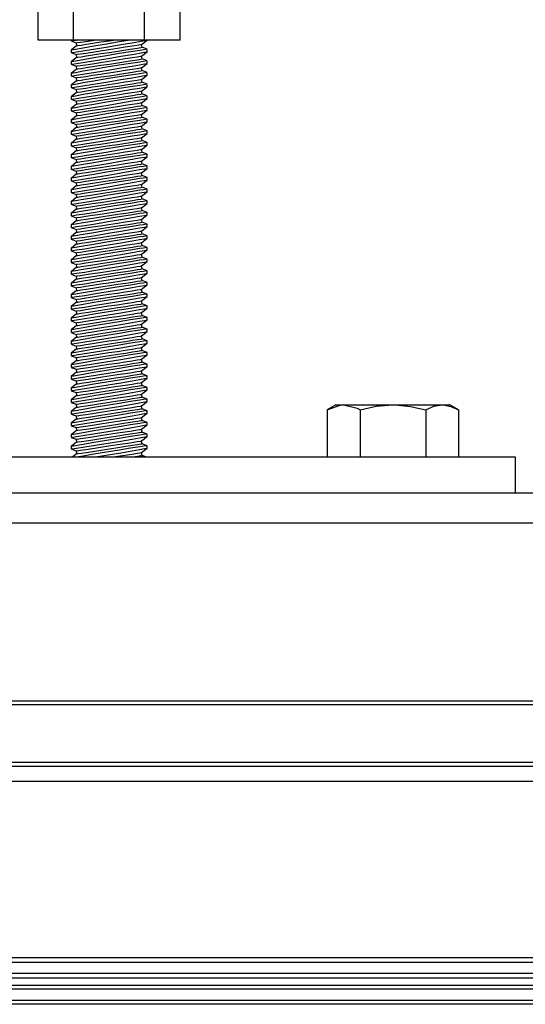
# Model space of a CAD drawing. Units: inches. Extents: x -621 to 1572, y -196 to 765.
# Drawn here: x 839 to 851, y -151 to -128 of the extents above; entities that cross this region are included whole.
import ezdxf

# ---------------------------------------------------------------- set-up
doc = ezdxf.new("R2010")
doc.units = ezdxf.units.IN
doc.header["$MEASUREMENT"] = 0
doc.layers.add('Layer 1', color=7, linetype='Continuous')

msp = doc.modelspace()

# ---------------------------------------------------------------- linework, layer by layer
at = {"layer": 'Layer 1', "color": 7, "lineweight": 25, "true_color": 0xffffff}
for points in [[(840.703, -128.201), (840.703, -126.956)], [(842.386, -128.201), (842.386, -126.956)], [(839.861, -128.201), (839.861, -126.976)], [(843.228, -128.201), (843.228, -126.976)], [(840.703, -128.201), (839.861, -128.201)], [(840.645, -128.201), (840.645, -128.218)], [(840.645, -128.22), (840.764, -128.267)], [(840.774, -128.335), (840.645, -128.439)], [(842.066, -128.201), (842.055, -128.202), (841.782, -128.245), (841.48, -128.294), (841.184, -128.344), (840.928, -128.389), (840.744, -128.421), (840.653, -128.438), (840.657, -128.437)], [(840.656, -128.218), (840.664, -128.217), (840.773, -128.201), (840.774, -128.201)], [(840.656, -128.495), (840.664, -128.494), (840.773, -128.478), (840.966, -128.448), (841.225, -128.407), (841.522, -128.36), (841.824, -128.309), (842.095, -128.263), (842.269, -128.232)], [(842.386, -128.201), (840.703, -128.201)], [(840.764, -128.267), (840.79, -128.262), (840.868, -128.251), (840.991, -128.232), (841.152, -128.207), (841.193, -128.201)], [(840.764, -128.267), (840.774, -128.335)], [(840.764, -128.543), (840.79, -128.539), (840.868, -128.527), (840.991, -128.508), (841.152, -128.484), (841.339, -128.455), (841.539, -128.424), (841.74, -128.393), (841.927, -128.364), (842.088, -128.34), (842.211, -128.321), (842.288, -128.309), (842.315, -128.305)], [(840.774, -128.335), (840.801, -128.331), (840.878, -128.319), (841.001, -128.3), (841.162, -128.275), (841.349, -128.246), (841.55, -128.216), (841.648, -128.201)], [(840.774, -128.612), (840.801, -128.608), (840.878, -128.596), (841.001, -128.577), (841.162, -128.552), (841.349, -128.523), (841.55, -128.493), (841.751, -128.462), (841.938, -128.433), (842.098, -128.408), (842.221, -128.389), (842.299, -128.377), (842.325, -128.373)], [(842.269, -128.232), (842.388, -128.211), (842.444, -128.201), (842.442, -128.201)], [(842.315, -128.305), (842.445, -128.201)], [(842.325, -128.373), (842.315, -128.305)], [(842.445, -128.42), (842.325, -128.373)], [(843.228, -128.201), (842.386, -128.201)], [(842.445, -128.201), (842.445, -128.201)], [(840.645, -128.437), (840.645, -128.495)], [(840.645, -128.497), (840.764, -128.543)], [(840.774, -128.612), (840.645, -128.716)], [(842.271, -128.446), (842.055, -128.479), (841.782, -128.522), (841.48, -128.571), (841.184, -128.621), (840.928, -128.666), (840.744, -128.698), (840.653, -128.714), (840.657, -128.714)], [(840.656, -128.772), (840.664, -128.771), (840.773, -128.755), (840.966, -128.725), (841.225, -128.684), (841.522, -128.636), (841.824, -128.586), (842.095, -128.54), (842.269, -128.509)], [(840.764, -128.543), (840.774, -128.612)], [(840.764, -128.82), (840.79, -128.816), (840.868, -128.804), (840.991, -128.785), (841.152, -128.761), (841.339, -128.732), (841.539, -128.701), (841.74, -128.67), (841.927, -128.641), (842.088, -128.617), (842.211, -128.598), (842.288, -128.586), (842.315, -128.582)], [(842.269, -128.509), (842.388, -128.488), (842.444, -128.478), (842.442, -128.478)], [(842.435, -128.421), (842.441, -128.42), (842.364, -128.432), (842.271, -128.446)], [(842.315, -128.582), (842.445, -128.478)], [(842.325, -128.65), (842.315, -128.582)], [(842.445, -128.478), (842.445, -128.421)], [(840.645, -128.714), (840.645, -128.772)], [(840.645, -128.774), (840.764, -128.82)], [(842.271, -128.723), (842.055, -128.756), (841.782, -128.799), (841.48, -128.848), (841.184, -128.898), (840.928, -128.942), (840.744, -128.975), (840.653, -128.991), (840.657, -128.991)], [(840.656, -129.049), (840.664, -129.048), (840.773, -129.032), (840.966, -129.002), (841.225, -128.961), (841.522, -128.913), (841.824, -128.863), (842.095, -128.817), (842.269, -128.786)], [(840.764, -128.82), (840.774, -128.889)], [(840.774, -128.889), (840.801, -128.885), (840.878, -128.873), (841.001, -128.854), (841.162, -128.829), (841.349, -128.8), (841.55, -128.77), (841.751, -128.739), (841.938, -128.71), (842.098, -128.685), (842.221, -128.666), (842.299, -128.654), (842.325, -128.65)], [(842.269, -128.786), (842.388, -128.765), (842.444, -128.755), (842.442, -128.755)], [(842.435, -128.698), (842.441, -128.697), (842.364, -128.709), (842.271, -128.723)], [(842.315, -128.859), (842.445, -128.755)], [(842.445, -128.697), (842.325, -128.65)], [(842.445, -128.755), (842.445, -128.698)], [(840.774, -128.889), (840.645, -128.993)], [(840.645, -128.991), (840.645, -129.049)], [(840.645, -129.051), (840.764, -129.097)], [(842.271, -129), (842.055, -129.033), (841.782, -129.076), (841.48, -129.125), (841.184, -129.175), (840.928, -129.219), (840.744, -129.252), (840.653, -129.268), (840.657, -129.268)], [(840.656, -129.326), (840.664, -129.325), (840.773, -129.309), (840.966, -129.279), (841.225, -129.238), (841.522, -129.19), (841.824, -129.14), (842.095, -129.094), (842.269, -129.063)], [(840.764, -129.097), (840.79, -129.093), (840.868, -129.081), (840.991, -129.062), (841.152, -129.038), (841.339, -129.009), (841.539, -128.978), (841.74, -128.947), (841.927, -128.918), (842.088, -128.894), (842.211, -128.875), (842.288, -128.863), (842.315, -128.859)], [(840.774, -129.166), (840.801, -129.162), (840.878, -129.15), (841.001, -129.131), (841.162, -129.106), (841.349, -129.077), (841.55, -129.046), (841.751, -129.016), (841.938, -128.987), (842.098, -128.962), (842.221, -128.943), (842.299, -128.931), (842.325, -128.927)], [(842.269, -129.063), (842.388, -129.042), (842.444, -129.032), (842.442, -129.032)], [(842.435, -128.975), (842.441, -128.974), (842.364, -128.986), (842.271, -129)], [(842.325, -128.927), (842.315, -128.859)], [(842.315, -129.136), (842.445, -129.031)], [(842.445, -128.973), (842.325, -128.927)], [(842.445, -129.032), (842.445, -128.975)], [(840.774, -129.166), (840.645, -129.27)], [(840.645, -129.268), (840.645, -129.326)], [(842.271, -129.277), (842.055, -129.31), (841.782, -129.353), (841.48, -129.402), (841.184, -129.452), (840.928, -129.496), (840.744, -129.529), (840.653, -129.545), (840.657, -129.545)], [(840.764, -129.097), (840.774, -129.166)], [(840.764, -129.374), (840.79, -129.37), (840.868, -129.358), (840.991, -129.339), (841.152, -129.315), (841.339, -129.286), (841.539, -129.255), (841.74, -129.224), (841.927, -129.195), (842.088, -129.171), (842.211, -129.152), (842.288, -129.14), (842.315, -129.136)], [(840.774, -129.443), (840.801, -129.439), (840.878, -129.427), (841.001, -129.408), (841.162, -129.383), (841.349, -129.354), (841.55, -129.323), (841.751, -129.292), (841.938, -129.264), (842.098, -129.239), (842.221, -129.22), (842.299, -129.208), (842.325, -129.204)], [(842.269, -129.34), (842.388, -129.319), (842.444, -129.308), (842.442, -129.309)], [(842.434, -129.252), (842.441, -129.251), (842.364, -129.263), (842.271, -129.277)], [(842.325, -129.204), (842.315, -129.136)], [(842.315, -129.412), (842.445, -129.308)], [(842.445, -129.25), (842.325, -129.204)], [(842.445, -129.309), (842.445, -129.252)], [(840.645, -129.328), (840.764, -129.374)], [(840.774, -129.443), (840.645, -129.547)], [(840.645, -129.545), (840.645, -129.603)], [(840.657, -129.603), (840.664, -129.602), (840.773, -129.585), (840.966, -129.556), (841.225, -129.515), (841.522, -129.467), (841.824, -129.417), (842.095, -129.37), (842.269, -129.34)], [(840.764, -129.374), (840.774, -129.443)], [(840.764, -129.651), (840.79, -129.647), (840.868, -129.635), (840.991, -129.616), (841.152, -129.591), (841.339, -129.563), (841.539, -129.532), (841.74, -129.501), (841.927, -129.472), (842.088, -129.447), (842.211, -129.429), (842.288, -129.417), (842.315, -129.412)], [(840.774, -129.72), (840.801, -129.715), (840.878, -129.704), (841.001, -129.685), (841.162, -129.66), (841.349, -129.631), (841.55, -129.6), (841.751, -129.569), (841.938, -129.541), (842.098, -129.516), (842.221, -129.497), (842.299, -129.485), (842.325, -129.481)], [(842.434, -129.529), (842.441, -129.528), (842.364, -129.539), (842.271, -129.554)], [(842.325, -129.481), (842.315, -129.412)], [(842.445, -129.527), (842.325, -129.481)], [(842.445, -129.586), (842.445, -129.529)], [(840.645, -129.605), (840.764, -129.651)], [(840.774, -129.72), (840.645, -129.824)], [(842.271, -129.554), (842.055, -129.587), (841.782, -129.63), (841.48, -129.679), (841.184, -129.729), (840.928, -129.773), (840.744, -129.806), (840.653, -129.822), (840.657, -129.822)], [(840.657, -129.88), (840.664, -129.879), (840.773, -129.862), (840.966, -129.833), (841.225, -129.792), (841.522, -129.744), (841.824, -129.694), (842.095, -129.647), (842.269, -129.617)], [(840.764, -129.651), (840.774, -129.72)], [(840.764, -129.928), (840.79, -129.924), (840.868, -129.912), (840.991, -129.893), (841.152, -129.868), (841.339, -129.84), (841.539, -129.809), (841.74, -129.778), (841.927, -129.749), (842.088, -129.724), (842.211, -129.705), (842.288, -129.693), (842.315, -129.689)], [(840.774, -129.996), (840.801, -129.992), (840.878, -129.981), (841.001, -129.962), (841.162, -129.937), (841.349, -129.908), (841.55, -129.877), (841.751, -129.846), (841.938, -129.818), (842.098, -129.793), (842.221, -129.774), (842.299, -129.762), (842.325, -129.758)], [(842.269, -129.617), (842.388, -129.596), (842.444, -129.585), (842.442, -129.586)], [(842.315, -129.689), (842.445, -129.585)], [(842.325, -129.758), (842.315, -129.689)], [(842.445, -129.804), (842.325, -129.758)], [(840.645, -129.822), (840.645, -129.88)], [(840.645, -129.882), (840.764, -129.928)], [(840.774, -129.996), (840.645, -130.101)], [(842.271, -129.83), (842.055, -129.864), (841.782, -129.907), (841.48, -129.956), (841.184, -130.006), (840.928, -130.05), (840.744, -130.083), (840.653, -130.099), (840.657, -130.098)], [(840.657, -130.157), (840.664, -130.156), (840.773, -130.139), (840.966, -130.11), (841.225, -130.069), (841.522, -130.021), (841.824, -129.971), (842.095, -129.924), (842.269, -129.894)], [(840.764, -129.928), (840.774, -129.996)], [(840.764, -130.205), (840.79, -130.201), (840.868, -130.189), (840.991, -130.17), (841.152, -130.145), (841.339, -130.117), (841.539, -130.086), (841.74, -130.055), (841.927, -130.026), (842.088, -130.001), (842.211, -129.982), (842.288, -129.97), (842.315, -129.966)], [(842.269, -129.894), (842.388, -129.873), (842.444, -129.862), (842.442, -129.863)], [(842.434, -129.806), (842.441, -129.805), (842.364, -129.816), (842.271, -129.83)], [(842.315, -129.966), (842.445, -129.862)], [(842.325, -130.035), (842.315, -129.966)], [(842.445, -129.863), (842.445, -129.806)], [(840.645, -130.098), (840.645, -130.157)], [(840.645, -130.159), (840.764, -130.205)], [(842.271, -130.107), (842.055, -130.141), (841.782, -130.184), (841.48, -130.233), (841.184, -130.283), (840.928, -130.327), (840.744, -130.36), (840.653, -130.376), (840.657, -130.375)], [(840.656, -130.434), (840.664, -130.433), (840.773, -130.416), (840.966, -130.387), (841.225, -130.346), (841.522, -130.298), (841.824, -130.248), (842.095, -130.201), (842.269, -130.171)], [(840.764, -130.205), (840.774, -130.273)], [(840.764, -130.482), (840.79, -130.478), (840.868, -130.466), (840.991, -130.447), (841.152, -130.422), (841.339, -130.393), (841.539, -130.363), (841.74, -130.332), (841.927, -130.303), (842.088, -130.278), (842.211, -130.259), (842.288, -130.247), (842.315, -130.243)], [(840.774, -130.273), (840.801, -130.269), (840.878, -130.257), (841.001, -130.238), (841.162, -130.214), (841.349, -130.185), (841.55, -130.154), (841.751, -130.123), (841.938, -130.094), (842.098, -130.07), (842.221, -130.051), (842.299, -130.039), (842.325, -130.035)], [(842.269, -130.171), (842.388, -130.149), (842.444, -130.139), (842.442, -130.14)], [(842.435, -130.083), (842.441, -130.082), (842.364, -130.093), (842.271, -130.107)], [(842.315, -130.243), (842.445, -130.139)], [(842.325, -130.312), (842.315, -130.243)], [(842.445, -130.081), (842.325, -130.035)], [(842.445, -130.14), (842.445, -130.083)], [(840.774, -130.273), (840.645, -130.378)], [(840.645, -130.375), (840.645, -130.434)], [(840.645, -130.436), (840.764, -130.482)], [(842.271, -130.384), (842.055, -130.418), (841.782, -130.461), (841.48, -130.51), (841.184, -130.56), (840.928, -130.604), (840.744, -130.637), (840.653, -130.653), (840.657, -130.652)], [(840.656, -130.711), (840.664, -130.71), (840.773, -130.693), (840.966, -130.663), (841.225, -130.623), (841.522, -130.575), (841.824, -130.525), (842.095, -130.478), (842.269, -130.448)], [(840.764, -130.482), (840.774, -130.55)], [(840.774, -130.55), (840.801, -130.546), (840.878, -130.534), (841.001, -130.515), (841.162, -130.491), (841.349, -130.462), (841.55, -130.431), (841.751, -130.4), (841.938, -130.371), (842.098, -130.347), (842.221, -130.328), (842.299, -130.316), (842.325, -130.312)], [(842.269, -130.448), (842.388, -130.426), (842.444, -130.416), (842.442, -130.417)], [(842.434, -130.36), (842.441, -130.359), (842.364, -130.37), (842.271, -130.384)], [(842.315, -130.52), (842.445, -130.416)], [(842.445, -130.358), (842.325, -130.312)], [(842.445, -130.417), (842.445, -130.36)], [(840.774, -130.55), (840.645, -130.654)], [(840.645, -130.652), (840.645, -130.711)], [(840.645, -130.712), (840.764, -130.759)], [(842.271, -130.661), (842.055, -130.695), (841.782, -130.738), (841.48, -130.787), (841.184, -130.837), (840.928, -130.881), (840.744, -130.913), (840.653, -130.93), (840.657, -130.929)], [(840.764, -130.759), (840.79, -130.755), (840.868, -130.743), (840.991, -130.724), (841.152, -130.699), (841.339, -130.67), (841.539, -130.64), (841.74, -130.609), (841.927, -130.58), (842.088, -130.555), (842.211, -130.536), (842.288, -130.524), (842.315, -130.52)], [(840.774, -130.827), (840.801, -130.823), (840.878, -130.811), (841.001, -130.792), (841.162, -130.768), (841.349, -130.739), (841.55, -130.708), (841.751, -130.677), (841.938, -130.648), (842.098, -130.624), (842.221, -130.605), (842.299, -130.593), (842.325, -130.589)], [(842.269, -130.724), (842.388, -130.703), (842.444, -130.693), (842.442, -130.694)], [(842.435, -130.636), (842.441, -130.636), (842.364, -130.647), (842.271, -130.661)], [(842.325, -130.589), (842.315, -130.52)], [(842.315, -130.797), (842.445, -130.693)], [(842.445, -130.635), (842.325, -130.589)], [(842.445, -130.694), (842.445, -130.636)], [(840.774, -130.827), (840.645, -130.931)], [(840.645, -130.929), (840.645, -130.988)], [(842.271, -130.938), (842.055, -130.972), (841.782, -131.015), (841.48, -131.064), (841.184, -131.113), (840.928, -131.158), (840.744, -131.19), (840.653, -131.207), (840.657, -131.206)], [(840.657, -130.988), (840.664, -130.986), (840.773, -130.97), (840.966, -130.94), (841.225, -130.9), (841.522, -130.852), (841.824, -130.802), (842.095, -130.755), (842.269, -130.724)], [(840.764, -130.759), (840.774, -130.827)], [(840.764, -131.036), (840.79, -131.032), (840.868, -131.02), (840.991, -131.001), (841.152, -130.976), (841.339, -130.947), (841.539, -130.916), (841.74, -130.886), (841.927, -130.857), (842.088, -130.832), (842.211, -130.813), (842.288, -130.801), (842.315, -130.797)], [(840.774, -131.104), (840.801, -131.1), (840.878, -131.088), (841.001, -131.069), (841.162, -131.044), (841.349, -131.016), (841.55, -130.985), (841.751, -130.954), (841.938, -130.925), (842.098, -130.9), (842.221, -130.882), (842.299, -130.87), (842.325, -130.866)], [(842.435, -130.913), (842.441, -130.912), (842.364, -130.924), (842.271, -130.938)], [(842.325, -130.866), (842.315, -130.797)], [(842.445, -130.912), (842.325, -130.866)], [(842.445, -130.97), (842.445, -130.913)], [(840.645, -130.989), (840.764, -131.036)], [(840.774, -131.104), (840.645, -131.208)], [(840.657, -131.265), (840.664, -131.263), (840.773, -131.247), (840.966, -131.217), (841.225, -131.177), (841.522, -131.129), (841.824, -131.079), (842.095, -131.032), (842.269, -131.001)], [(840.764, -131.036), (840.774, -131.104)], [(840.764, -131.313), (840.79, -131.309), (840.868, -131.297), (840.991, -131.278), (841.152, -131.253), (841.339, -131.224), (841.539, -131.193), (841.74, -131.162), (841.927, -131.134), (842.088, -131.109), (842.211, -131.09), (842.288, -131.078), (842.315, -131.074)], [(840.774, -131.381), (840.801, -131.377), (840.878, -131.365), (841.001, -131.346), (841.162, -131.321), (841.349, -131.293), (841.55, -131.262), (841.751, -131.231), (841.938, -131.202), (842.098, -131.177), (842.221, -131.158), (842.299, -131.147), (842.325, -131.142)], [(842.269, -131.001), (842.388, -130.98), (842.444, -130.97), (842.442, -130.97)], [(842.315, -131.074), (842.445, -130.97)], [(842.325, -131.142), (842.315, -131.074)], [(842.445, -131.189), (842.325, -131.142)], [(840.645, -131.206), (840.645, -131.265)], [(840.645, -131.266), (840.764, -131.313)], [(840.774, -131.381), (840.645, -131.485)], [(842.271, -131.215), (842.055, -131.248), (841.782, -131.292), (841.48, -131.341), (841.184, -131.39), (840.928, -131.435), (840.744, -131.467), (840.653, -131.484), (840.657, -131.483)], [(840.657, -131.541), (840.664, -131.54), (840.773, -131.524), (840.966, -131.494), (841.225, -131.454), (841.522, -131.406), (841.824, -131.355), (842.095, -131.309), (842.269, -131.278)], [(840.764, -131.313), (840.774, -131.381)], [(840.764, -131.59), (840.79, -131.586), (840.868, -131.574), (840.991, -131.555), (841.152, -131.53), (841.339, -131.501), (841.539, -131.47), (841.74, -131.439), (841.927, -131.411), (842.088, -131.386), (842.211, -131.367), (842.288, -131.355), (842.315, -131.351)], [(842.269, -131.278), (842.388, -131.257), (842.444, -131.247), (842.442, -131.247)], [(842.434, -131.19), (842.441, -131.189), (842.364, -131.201), (842.271, -131.215)], [(842.315, -131.351), (842.445, -131.247)], [(842.325, -131.419), (842.315, -131.351)], [(842.445, -131.247), (842.445, -131.19)], [(840.645, -131.483), (840.645, -131.541)], [(840.645, -131.543), (840.764, -131.59)], [(842.271, -131.492), (842.055, -131.525), (841.782, -131.568), (841.48, -131.618), (841.184, -131.667), (840.928, -131.712), (840.744, -131.744), (840.653, -131.761), (840.657, -131.76)], [(840.657, -131.818), (840.664, -131.817), (840.773, -131.801), (840.966, -131.771), (841.225, -131.731), (841.522, -131.683), (841.824, -131.632), (842.095, -131.586), (842.269, -131.555)], [(840.764, -131.59), (840.774, -131.658)], [(840.764, -131.867), (840.79, -131.862), (840.868, -131.851), (840.991, -131.832), (841.152, -131.807), (841.339, -131.778), (841.539, -131.747), (841.74, -131.716), (841.927, -131.688), (842.088, -131.663), (842.211, -131.644), (842.288, -131.632), (842.315, -131.628)], [(840.774, -131.658), (840.801, -131.654), (840.878, -131.642), (841.001, -131.623), (841.162, -131.598), (841.349, -131.57), (841.55, -131.539), (841.751, -131.508), (841.938, -131.479), (842.098, -131.454), (842.221, -131.435), (842.299, -131.423), (842.325, -131.419)], [(842.269, -131.555), (842.388, -131.534), (842.444, -131.524), (842.442, -131.524)], [(842.434, -131.467), (842.441, -131.466), (842.364, -131.478), (842.271, -131.492)], [(842.315, -131.628), (842.445, -131.524)], [(842.325, -131.696), (842.315, -131.628)], [(842.445, -131.466), (842.325, -131.419)], [(842.445, -131.524), (842.445, -131.467)], [(840.774, -131.658), (840.645, -131.762)], [(840.645, -131.76), (840.645, -131.818)], [(840.645, -131.82), (840.764, -131.867)], [(842.271, -131.769), (842.055, -131.802), (841.782, -131.845), (841.48, -131.894), (841.184, -131.944), (840.928, -131.989), (840.744, -132.021), (840.653, -132.038), (840.657, -132.037)], [(840.656, -132.095), (840.664, -132.094), (840.773, -132.078), (840.966, -132.048), (841.225, -132.007), (841.522, -131.96), (841.824, -131.909), (842.095, -131.863), (842.269, -131.832)], [(840.764, -131.867), (840.774, -131.935)], [(840.774, -131.935), (840.801, -131.931), (840.878, -131.919), (841.001, -131.9), (841.162, -131.875), (841.349, -131.847), (841.55, -131.816), (841.751, -131.785), (841.938, -131.756), (842.098, -131.731), (842.221, -131.712), (842.299, -131.7), (842.325, -131.696)], [(842.269, -131.832), (842.388, -131.811), (842.444, -131.801), (842.442, -131.801)], [(842.435, -131.744), (842.441, -131.743), (842.364, -131.755), (842.271, -131.769)], [(842.315, -131.905), (842.445, -131.801)], [(842.445, -131.743), (842.325, -131.696)], [(842.445, -131.801), (842.445, -131.744)], [(840.774, -131.935), (840.645, -132.039)], [(840.645, -132.037), (840.645, -132.095)], [(840.645, -132.097), (840.764, -132.143)], [(842.271, -132.046), (842.055, -132.079), (841.782, -132.122), (841.48, -132.171), (841.184, -132.221), (840.928, -132.266), (840.744, -132.298), (840.653, -132.314), (840.657, -132.314)], [(840.657, -132.372), (840.664, -132.371), (840.773, -132.355), (840.966, -132.325), (841.225, -132.284), (841.522, -132.236), (841.824, -132.186), (842.095, -132.14), (842.269, -132.109)], [(840.764, -132.143), (840.79, -132.139), (840.868, -132.127), (840.991, -132.109), (841.152, -132.084), (841.339, -132.055), (841.539, -132.024), (841.74, -131.993), (841.927, -131.965), (842.088, -131.94), (842.211, -131.921), (842.288, -131.909), (842.315, -131.905)], [(840.774, -132.212), (840.801, -132.208), (840.878, -132.196), (841.001, -132.177), (841.162, -132.152), (841.349, -132.123), (841.55, -132.093), (841.751, -132.062), (841.938, -132.033), (842.098, -132.008), (842.221, -131.989), (842.299, -131.977), (842.325, -131.973)], [(842.269, -132.109), (842.388, -132.088), (842.444, -132.078), (842.442, -132.078)], [(842.434, -132.021), (842.441, -132.02), (842.364, -132.032), (842.271, -132.046)], [(842.325, -131.973), (842.315, -131.905)], [(842.315, -132.182), (842.445, -132.078)], [(842.445, -132.02), (842.325, -131.973)], [(842.445, -132.078), (842.445, -132.021)], [(840.774, -132.212), (840.645, -132.316)], [(840.645, -132.314), (840.645, -132.372)], [(842.271, -132.323), (842.055, -132.356), (841.782, -132.399), (841.48, -132.448), (841.184, -132.498), (840.928, -132.542), (840.744, -132.575), (840.653, -132.591), (840.657, -132.591)], [(840.764, -132.143), (840.774, -132.212)], [(840.764, -132.42), (840.79, -132.416), (840.868, -132.404), (840.991, -132.385), (841.152, -132.361), (841.339, -132.332), (841.539, -132.301), (841.74, -132.27), (841.927, -132.241), (842.088, -132.217), (842.211, -132.198), (842.288, -132.186), (842.315, -132.182)], [(840.774, -132.489), (840.801, -132.485), (840.878, -132.473), (841.001, -132.454), (841.162, -132.429), (841.349, -132.4), (841.55, -132.369), (841.751, -132.339), (841.938, -132.31), (842.098, -132.285), (842.221, -132.266), (842.299, -132.254), (842.325, -132.25)], [(842.434, -132.298), (842.441, -132.297), (842.364, -132.309), (842.271, -132.323)], [(842.325, -132.25), (842.315, -132.182)], [(842.445, -132.297), (842.325, -132.25)], [(842.445, -132.355), (842.445, -132.298)], [(840.645, -132.374), (840.764, -132.42)], [(840.774, -132.489), (840.645, -132.593)], [(840.656, -132.649), (840.664, -132.648), (840.773, -132.632), (840.966, -132.602), (841.225, -132.561), (841.522, -132.513), (841.824, -132.463), (842.095, -132.417), (842.269, -132.386)], [(840.764, -132.42), (840.774, -132.489)], [(840.764, -132.697), (840.79, -132.693), (840.868, -132.681), (840.991, -132.662), (841.152, -132.638), (841.339, -132.609), (841.539, -132.578), (841.74, -132.547), (841.927, -132.518), (842.088, -132.494), (842.211, -132.475), (842.288, -132.463), (842.315, -132.459)], [(840.774, -132.766), (840.801, -132.762), (840.878, -132.75), (841.001, -132.731), (841.162, -132.706), (841.349, -132.677), (841.55, -132.646), (841.751, -132.616), (841.938, -132.587), (842.098, -132.562), (842.221, -132.543), (842.299, -132.531), (842.325, -132.527)], [(842.269, -132.386), (842.388, -132.365), (842.444, -132.355), (842.442, -132.355)], [(842.434, -132.575), (842.441, -132.574), (842.364, -132.586), (842.271, -132.6)], [(842.315, -132.459), (842.445, -132.355)], [(842.325, -132.527), (842.315, -132.459)], [(842.445, -132.573), (842.325, -132.527)], [(842.445, -132.632), (842.445, -132.575)], [(840.645, -132.591), (840.645, -132.649)], [(840.645, -132.651), (840.764, -132.697)], [(840.774, -132.766), (840.645, -132.87)], [(842.271, -132.6), (842.055, -132.633), (841.782, -132.676), (841.48, -132.725), (841.184, -132.775), (840.928, -132.819), (840.744, -132.852), (840.653, -132.868), (840.657, -132.868)], [(840.657, -132.926), (840.664, -132.925), (840.773, -132.909), (840.966, -132.879), (841.225, -132.838), (841.522, -132.79), (841.824, -132.74), (842.095, -132.694), (842.269, -132.663)], [(840.764, -132.697), (840.774, -132.766)], [(840.764, -132.974), (840.79, -132.97), (840.868, -132.958), (840.991, -132.939), (841.152, -132.915), (841.339, -132.886), (841.539, -132.855), (841.74, -132.824), (841.927, -132.795), (842.088, -132.77), (842.211, -132.752), (842.288, -132.74), (842.315, -132.736)], [(840.774, -133.043), (840.801, -133.039), (840.878, -133.027), (841.001, -133.008), (841.162, -132.983), (841.349, -132.954), (841.55, -132.923), (841.751, -132.892), (841.938, -132.864), (842.098, -132.839), (842.221, -132.82), (842.299, -132.808), (842.325, -132.804)], [(842.269, -132.663), (842.388, -132.642), (842.444, -132.632), (842.442, -132.632)], [(842.315, -132.736), (842.445, -132.631)], [(842.325, -132.804), (842.315, -132.736)], [(842.445, -132.85), (842.325, -132.804)], [(840.645, -132.868), (840.645, -132.926)], [(840.645, -132.928), (840.764, -132.974)], [(840.774, -133.043), (840.645, -133.147)], [(842.271, -132.877), (842.055, -132.91), (841.782, -132.953), (841.48, -133.002), (841.184, -133.052), (840.928, -133.096), (840.744, -133.129), (840.653, -133.145), (840.657, -133.145)], [(840.657, -133.203), (840.664, -133.202), (840.773, -133.185), (840.966, -133.156), (841.225, -133.115), (841.522, -133.067), (841.824, -133.017), (842.095, -132.97), (842.269, -132.94)], [(840.764, -132.974), (840.774, -133.043)], [(840.764, -133.251), (840.79, -133.247), (840.868, -133.235), (840.991, -133.216), (841.152, -133.191), (841.339, -133.163), (841.539, -133.132), (841.74, -133.101), (841.927, -133.072), (842.088, -133.047), (842.211, -133.028), (842.288, -133.017), (842.315, -133.013)], [(842.269, -132.94), (842.388, -132.919), (842.444, -132.908), (842.442, -132.909)], [(842.434, -132.852), (842.441, -132.851), (842.364, -132.862), (842.271, -132.877)], [(842.315, -133.013), (842.445, -132.908)], [(842.325, -133.081), (842.315, -133.013)], [(842.445, -132.909), (842.445, -132.852)], [(840.645, -133.145), (840.645, -133.203)], [(840.645, -133.205), (840.764, -133.251)], [(842.271, -133.153), (842.055, -133.187), (841.782, -133.23), (841.48, -133.279), (841.184, -133.329), (840.928, -133.373), (840.744, -133.406), (840.653, -133.422), (840.657, -133.421)], [(840.657, -133.48), (840.664, -133.479), (840.773, -133.462), (840.966, -133.433), (841.225, -133.392), (841.522, -133.344), (841.824, -133.294), (842.095, -133.247), (842.269, -133.217)], [(840.764, -133.251), (840.774, -133.32)], [(840.764, -133.528), (840.79, -133.524), (840.868, -133.512), (840.991, -133.493), (841.152, -133.468), (841.339, -133.44), (841.539, -133.409), (841.74, -133.378), (841.927, -133.349), (842.088, -133.324), (842.211, -133.305), (842.288, -133.294), (842.315, -133.289)], [(840.774, -133.32), (840.801, -133.315), (840.878, -133.304), (841.001, -133.285), (841.162, -133.26), (841.349, -133.231), (841.55, -133.2), (841.751, -133.169), (841.938, -133.141), (842.098, -133.116), (842.221, -133.097), (842.299, -133.085), (842.325, -133.081)], [(842.269, -133.217), (842.388, -133.196), (842.444, -133.185), (842.442, -133.186)], [(842.434, -133.129), (842.441, -133.128), (842.364, -133.139), (842.271, -133.153)], [(842.315, -133.289), (842.445, -133.185)], [(842.325, -133.358), (842.315, -133.289)], [(842.445, -133.127), (842.325, -133.081)], [(842.445, -133.186), (842.445, -133.129)], [(840.774, -133.32), (840.645, -133.424)], [(840.645, -133.421), (840.645, -133.48)], [(840.645, -133.482), (840.764, -133.528)], [(842.271, -133.43), (842.055, -133.464), (841.782, -133.507), (841.48, -133.556), (841.184, -133.606), (840.928, -133.65), (840.744, -133.683), (840.653, -133.699), (840.657, -133.698)], [(840.657, -133.757), (840.664, -133.756), (840.773, -133.739), (840.966, -133.71), (841.225, -133.669), (841.522, -133.621), (841.824, -133.571), (842.095, -133.524), (842.269, -133.494)], [(840.774, -133.597), (840.801, -133.592), (840.878, -133.58), (841.001, -133.562), (841.162, -133.537), (841.349, -133.508), (841.55, -133.477), (841.751, -133.446), (841.938, -133.418), (842.098, -133.393), (842.221, -133.374), (842.299, -133.362), (842.325, -133.358)], [(842.269, -133.494), (842.388, -133.473), (842.444, -133.462), (842.442, -133.463)], [(842.434, -133.406), (842.441, -133.405), (842.364, -133.416), (842.271, -133.43)], [(842.315, -133.566), (842.445, -133.462)], [(842.445, -133.404), (842.325, -133.358)], [(842.445, -133.463), (842.445, -133.406)], [(840.774, -133.597), (840.645, -133.701)], [(840.645, -133.698), (840.645, -133.757)], [(842.271, -133.707), (842.055, -133.741), (841.782, -133.784), (841.48, -133.833), (841.184, -133.883), (840.928, -133.927), (840.744, -133.96), (840.653, -133.976), (840.657, -133.975)], [(840.764, -133.528), (840.774, -133.597)], [(840.764, -133.805), (840.79, -133.801), (840.868, -133.789), (840.991, -133.77), (841.152, -133.745), (841.339, -133.717), (841.539, -133.686), (841.74, -133.655), (841.927, -133.626), (842.088, -133.601), (842.211, -133.582), (842.288, -133.57), (842.315, -133.566)], [(840.774, -133.873), (840.801, -133.869), (840.878, -133.857), (841.001, -133.838), (841.162, -133.814), (841.349, -133.785), (841.55, -133.754), (841.751, -133.723), (841.938, -133.694), (842.098, -133.67), (842.221, -133.651), (842.299, -133.639), (842.325, -133.635)], [(842.269, -133.771), (842.388, -133.749), (842.444, -133.739), (842.442, -133.74)], [(842.434, -133.683), (842.441, -133.682), (842.364, -133.693), (842.271, -133.707)], [(842.325, -133.635), (842.315, -133.566)], [(842.315, -133.843), (842.445, -133.739)], [(842.445, -133.681), (842.325, -133.635)], [(842.445, -133.74), (842.445, -133.683)], [(840.645, -133.759), (840.764, -133.805)], [(840.774, -133.873), (840.645, -133.978)], [(840.645, -133.975), (840.645, -134.034)], [(842.271, -133.984), (842.055, -134.018), (841.782, -134.061), (841.48, -134.11), (841.184, -134.16), (840.928, -134.204), (840.744, -134.237), (840.653, -134.253), (840.657, -134.252)], [(840.656, -134.034), (840.664, -134.033), (840.773, -134.016), (840.966, -133.986), (841.225, -133.946), (841.522, -133.898), (841.824, -133.848), (842.095, -133.801), (842.269, -133.771)], [(840.764, -133.805), (840.774, -133.873)], [(840.764, -134.082), (840.79, -134.078), (840.868, -134.066), (840.991, -134.047), (841.152, -134.022), (841.339, -133.993), (841.539, -133.963), (841.74, -133.932), (841.927, -133.903), (842.088, -133.878), (842.211, -133.859), (842.288, -133.847), (842.315, -133.843)], [(840.774, -134.15), (840.801, -134.146), (840.878, -134.134), (841.001, -134.115), (841.162, -134.091), (841.349, -134.062), (841.55, -134.031), (841.751, -134), (841.938, -133.971), (842.098, -133.947), (842.221, -133.928), (842.299, -133.916), (842.325, -133.912)], [(842.434, -133.96), (842.441, -133.959), (842.364, -133.97), (842.271, -133.984)], [(842.325, -133.912), (842.315, -133.843)], [(842.445, -133.958), (842.325, -133.912)], [(842.445, -134.017), (842.445, -133.96)], [(840.645, -134.036), (840.764, -134.082)], [(840.774, -134.15), (840.645, -134.254)], [(840.656, -134.311), (840.664, -134.31), (840.773, -134.293), (840.966, -134.263), (841.225, -134.223), (841.522, -134.175), (841.824, -134.125), (842.095, -134.078), (842.269, -134.048)], [(840.764, -134.082), (840.774, -134.15)], [(840.764, -134.359), (840.79, -134.355), (840.868, -134.343), (840.991, -134.324), (841.152, -134.299), (841.339, -134.27), (841.539, -134.239), (841.74, -134.209), (841.927, -134.18), (842.088, -134.155), (842.211, -134.136), (842.288, -134.124), (842.315, -134.12)], [(840.774, -134.427), (840.801, -134.423), (840.878, -134.411), (841.001, -134.392), (841.162, -134.368), (841.349, -134.339), (841.55, -134.308), (841.751, -134.277), (841.938, -134.248), (842.098, -134.224), (842.221, -134.205), (842.299, -134.193), (842.325, -134.189)], [(842.269, -134.048), (842.388, -134.026), (842.444, -134.016), (842.442, -134.017)], [(842.315, -134.12), (842.445, -134.016)], [(842.325, -134.189), (842.315, -134.12)], [(842.445, -134.235), (842.325, -134.189)], [(840.645, -134.252), (840.645, -134.311)], [(840.645, -134.312), (840.764, -134.359)], [(840.774, -134.427), (840.645, -134.531)], [(842.271, -134.261), (842.055, -134.295), (841.782, -134.338), (841.48, -134.387), (841.184, -134.437), (840.928, -134.481), (840.744, -134.513), (840.653, -134.53), (840.657, -134.529)], [(840.657, -134.588), (840.664, -134.587), (840.773, -134.57), (840.966, -134.54), (841.225, -134.5), (841.522, -134.452), (841.824, -134.402), (842.095, -134.355), (842.269, -134.324)], [(840.764, -134.359), (840.774, -134.427)], [(840.764, -134.636), (840.79, -134.632), (840.868, -134.62), (840.991, -134.601), (841.152, -134.576), (841.339, -134.547), (841.539, -134.516), (841.74, -134.486), (841.927, -134.457), (842.088, -134.432), (842.211, -134.413), (842.288, -134.401), (842.315, -134.397)], [(842.269, -134.324), (842.388, -134.303), (842.444, -134.293), (842.442, -134.294)], [(842.434, -134.237), (842.441, -134.236), (842.364, -134.247), (842.271, -134.261)], [(842.315, -134.397), (842.445, -134.293)], [(842.325, -134.466), (842.315, -134.397)], [(842.445, -134.294), (842.445, -134.237)], [(840.645, -134.529), (840.645, -134.588)], [(840.645, -134.589), (840.764, -134.636)], [(842.271, -134.538), (842.055, -134.572), (841.782, -134.615), (841.48, -134.664), (841.184, -134.714), (840.928, -134.758), (840.744, -134.79), (840.653, -134.807), (840.657, -134.806)], [(840.656, -134.865), (840.664, -134.863), (840.773, -134.847), (840.966, -134.817), (841.225, -134.777), (841.522, -134.729), (841.824, -134.679), (842.095, -134.632), (842.269, -134.601)], [(840.764, -134.636), (840.774, -134.704)], [(840.764, -134.913), (840.79, -134.909), (840.868, -134.897), (840.991, -134.878), (841.152, -134.853), (841.339, -134.824), (841.539, -134.793), (841.74, -134.762), (841.927, -134.734), (842.088, -134.709), (842.211, -134.69), (842.288, -134.678), (842.315, -134.674)], [(840.774, -134.704), (840.801, -134.7), (840.878, -134.688), (841.001, -134.669), (841.162, -134.645), (841.349, -134.616), (841.55, -134.585), (841.751, -134.554), (841.938, -134.525), (842.098, -134.5), (842.221, -134.482), (842.299, -134.47), (842.325, -134.466)], [(842.269, -134.601), (842.388, -134.58), (842.444, -134.57), (842.442, -134.57)], [(842.435, -134.513), (842.441, -134.512), (842.364, -134.524), (842.271, -134.538)], [(842.315, -134.674), (842.445, -134.57)], [(842.325, -134.742), (842.315, -134.674)], [(842.445, -134.512), (842.325, -134.466)], [(842.445, -134.57), (842.445, -134.513)], [(840.774, -134.704), (840.645, -134.808)], [(840.645, -134.806), (840.645, -134.865)], [(840.645, -134.866), (840.764, -134.913)], [(842.271, -134.815), (842.055, -134.848), (841.782, -134.892), (841.48, -134.941), (841.184, -134.99), (840.928, -135.035), (840.744, -135.067), (840.653, -135.084), (840.657, -135.083)], [(840.656, -135.141), (840.664, -135.14), (840.773, -135.124), (840.966, -135.094), (841.225, -135.054), (841.522, -135.006), (841.824, -134.955), (842.095, -134.909), (842.269, -134.878)], [(840.764, -134.913), (840.774, -134.981)], [(840.774, -134.981), (840.801, -134.977), (840.878, -134.965), (841.001, -134.946), (841.162, -134.921), (841.349, -134.893), (841.55, -134.862), (841.751, -134.831), (841.938, -134.802), (842.098, -134.777), (842.221, -134.758), (842.299, -134.747), (842.325, -134.742)], [(842.269, -134.878), (842.388, -134.857), (842.444, -134.847), (842.442, -134.847)], [(842.435, -134.79), (842.441, -134.789), (842.364, -134.801), (842.271, -134.815)], [(842.315, -134.951), (842.445, -134.847)], [(842.445, -134.789), (842.325, -134.742)], [(842.445, -134.847), (842.445, -134.79)], [(840.774, -134.981), (840.645, -135.085)], [(840.645, -135.083), (840.645, -135.141)], [(840.645, -135.143), (840.764, -135.19)], [(842.271, -135.092), (842.055, -135.125), (841.782, -135.168), (841.48, -135.218), (841.184, -135.267), (840.928, -135.312), (840.744, -135.344), (840.653, -135.361), (840.657, -135.36)], [(840.657, -135.418), (840.664, -135.417), (840.773, -135.401), (840.966, -135.371), (841.225, -135.33), (841.522, -135.283), (841.824, -135.232), (842.095, -135.186), (842.269, -135.155)], [(840.764, -135.19), (840.79, -135.186), (840.868, -135.174), (840.991, -135.155), (841.152, -135.13), (841.339, -135.101), (841.539, -135.07), (841.74, -135.039), (841.927, -135.011), (842.088, -134.986), (842.211, -134.967), (842.288, -134.955), (842.315, -134.951)], [(840.774, -135.258), (840.801, -135.254), (840.878, -135.242), (841.001, -135.223), (841.162, -135.198), (841.349, -135.17), (841.55, -135.139), (841.751, -135.108), (841.938, -135.079), (842.098, -135.054), (842.221, -135.035), (842.299, -135.023), (842.325, -135.019)], [(842.269, -135.155), (842.388, -135.134), (842.444, -135.124), (842.442, -135.124)], [(842.435, -135.067), (842.441, -135.066), (842.364, -135.078), (842.271, -135.092)], [(842.325, -135.019), (842.315, -134.951)], [(842.315, -135.228), (842.445, -135.124)], [(842.445, -135.066), (842.325, -135.019)], [(842.445, -135.124), (842.445, -135.067)], [(840.774, -135.258), (840.645, -135.362)], [(840.645, -135.36), (840.645, -135.418)], [(842.271, -135.369), (842.055, -135.402), (841.782, -135.445), (841.48, -135.494), (841.184, -135.544), (840.928, -135.589), (840.744, -135.621), (840.653, -135.638), (840.657, -135.637)], [(840.764, -135.19), (840.774, -135.258)], [(840.764, -135.467), (840.79, -135.462), (840.868, -135.451), (840.991, -135.432), (841.152, -135.407), (841.339, -135.378), (841.539, -135.347), (841.74, -135.316), (841.927, -135.288), (842.088, -135.263), (842.211, -135.244), (842.288, -135.232), (842.315, -135.228)], [(840.774, -135.535), (840.801, -135.531), (840.878, -135.519), (841.001, -135.5), (841.162, -135.475), (841.349, -135.447), (841.55, -135.416), (841.751, -135.385), (841.938, -135.356), (842.098, -135.331), (842.221, -135.312), (842.299, -135.3), (842.325, -135.296)], [(842.435, -135.344), (842.441, -135.343), (842.364, -135.355), (842.271, -135.369)], [(842.325, -135.296), (842.315, -135.228)], [(842.445, -135.343), (842.325, -135.296)], [(842.445, -135.401), (842.445, -135.344)], [(840.645, -135.42), (840.764, -135.467)], [(840.774, -135.535), (840.645, -135.639)], [(840.657, -135.695), (840.664, -135.694), (840.773, -135.678), (840.966, -135.648), (841.225, -135.607), (841.522, -135.56), (841.824, -135.509), (842.095, -135.463), (842.269, -135.432)], [(840.764, -135.467), (840.774, -135.535)], [(840.764, -135.743), (840.79, -135.739), (840.868, -135.727), (840.991, -135.708), (841.152, -135.684), (841.339, -135.655), (841.539, -135.624), (841.74, -135.593), (841.927, -135.564), (842.088, -135.54), (842.211, -135.521), (842.288, -135.509), (842.315, -135.505)], [(840.774, -135.812), (840.801, -135.808), (840.878, -135.796), (841.001, -135.777), (841.162, -135.752), (841.349, -135.723), (841.55, -135.693), (841.751, -135.662), (841.938, -135.633), (842.098, -135.608), (842.221, -135.589), (842.299, -135.577), (842.325, -135.573)], [(842.269, -135.432), (842.388, -135.411), (842.444, -135.401), (842.442, -135.401)], [(842.435, -135.621), (842.441, -135.62), (842.364, -135.632), (842.271, -135.646)], [(842.315, -135.505), (842.445, -135.401)], [(842.325, -135.573), (842.315, -135.505)], [(842.445, -135.62), (842.325, -135.573)], [(842.445, -135.678), (842.445, -135.621)], [(840.645, -135.637), (840.645, -135.695)], [(840.645, -135.697), (840.764, -135.743)], [(840.774, -135.812), (840.645, -135.916)], [(842.271, -135.646), (842.055, -135.679), (841.782, -135.722), (841.48, -135.771), (841.184, -135.821), (840.928, -135.866), (840.744, -135.898), (840.653, -135.914), (840.657, -135.914)], [(840.656, -135.972), (840.664, -135.971), (840.773, -135.955), (840.966, -135.925), (841.225, -135.884), (841.522, -135.836), (841.824, -135.786), (842.095, -135.74), (842.269, -135.709)], [(840.764, -135.743), (840.774, -135.812)], [(840.764, -136.02), (840.79, -136.016), (840.868, -136.004), (840.991, -135.985), (841.152, -135.961), (841.339, -135.932), (841.539, -135.901), (841.74, -135.87), (841.927, -135.841), (842.088, -135.817), (842.211, -135.798), (842.288, -135.786), (842.315, -135.782)], [(840.774, -136.089), (840.801, -136.085), (840.878, -136.073), (841.001, -136.054), (841.162, -136.029), (841.349, -136), (841.55, -135.969), (841.751, -135.939), (841.938, -135.91), (842.098, -135.885), (842.221, -135.866), (842.299, -135.854), (842.325, -135.85)], [(842.269, -135.709), (842.388, -135.688), (842.444, -135.678), (842.442, -135.678)], [(842.315, -135.782), (842.445, -135.678)], [(842.325, -135.85), (842.315, -135.782)], [(842.445, -135.896), (842.325, -135.85)], [(840.645, -135.914), (840.645, -135.972)], [(840.645, -135.974), (840.764, -136.02)], [(840.774, -136.089), (840.645, -136.193)], [(842.271, -135.923), (842.055, -135.956), (841.782, -135.999), (841.48, -136.048), (841.184, -136.098), (840.928, -136.142), (840.744, -136.175), (840.653, -136.191), (840.657, -136.191)], [(840.656, -136.249), (840.664, -136.248), (840.773, -136.232), (840.966, -136.202), (841.225, -136.161), (841.522, -136.113), (841.824, -136.063), (842.095, -136.017), (842.269, -135.986)], [(840.764, -136.02), (840.774, -136.089)], [(840.764, -136.297), (840.79, -136.293), (840.868, -136.281), (840.991, -136.262), (841.152, -136.238), (841.339, -136.209), (841.539, -136.178), (841.74, -136.147), (841.927, -136.118), (842.088, -136.094), (842.211, -136.075), (842.288, -136.063), (842.315, -136.059)], [(842.269, -135.986), (842.388, -135.965), (842.444, -135.955), (842.442, -135.955)], [(842.434, -135.898), (842.441, -135.897), (842.364, -135.909), (842.271, -135.923)], [(842.315, -136.059), (842.445, -135.955)], [(842.325, -136.127), (842.315, -136.059)], [(842.445, -135.955), (842.445, -135.898)], [(840.645, -136.191), (840.645, -136.249)], [(840.645, -136.251), (840.764, -136.297)], [(842.271, -136.2), (842.055, -136.233), (841.782, -136.276), (841.48, -136.325), (841.184, -136.375), (840.928, -136.419), (840.744, -136.452), (840.653, -136.468), (840.657, -136.468)], [(840.656, -136.526), (840.664, -136.525), (840.773, -136.509), (840.966, -136.479), (841.225, -136.438), (841.522, -136.39), (841.824, -136.34), (842.095, -136.294), (842.269, -136.263)], [(840.764, -136.297), (840.774, -136.366)], [(840.774, -136.366), (840.801, -136.362), (840.878, -136.35), (841.001, -136.331), (841.162, -136.306), (841.349, -136.277), (841.55, -136.246), (841.751, -136.215), (841.938, -136.187), (842.098, -136.162), (842.221, -136.143), (842.299, -136.131), (842.325, -136.127)], [(842.269, -136.263), (842.388, -136.242), (842.444, -136.231), (842.442, -136.232)], [(842.434, -136.175), (842.441, -136.174), (842.364, -136.186), (842.271, -136.2)], [(842.315, -136.336), (842.445, -136.231)], [(842.445, -136.173), (842.325, -136.127)], [(842.445, -136.232), (842.445, -136.175)], [(840.774, -136.366), (840.645, -136.47)], [(840.645, -136.468), (840.645, -136.526)], [(840.645, -136.528), (840.764, -136.574)], [(842.271, -136.477), (842.055, -136.51), (841.782, -136.553), (841.48, -136.602), (841.184, -136.652), (840.928, -136.696), (840.744, -136.729), (840.653, -136.745), (840.657, -136.745)], [(840.657, -136.803), (840.664, -136.802), (840.773, -136.785), (840.966, -136.756), (841.225, -136.715), (841.522, -136.667), (841.824, -136.617), (842.095, -136.57), (842.269, -136.54)], [(840.764, -136.574), (840.79, -136.57), (840.868, -136.558), (840.991, -136.539), (841.152, -136.515), (841.339, -136.486), (841.539, -136.455), (841.74, -136.424), (841.927, -136.395), (842.088, -136.371), (842.211, -136.352), (842.288, -136.34), (842.315, -136.336)], [(840.774, -136.643), (840.801, -136.639), (840.878, -136.627), (841.001, -136.608), (841.162, -136.583), (841.349, -136.554), (841.55, -136.523), (841.751, -136.492), (841.938, -136.464), (842.098, -136.439), (842.221, -136.42), (842.299, -136.408), (842.325, -136.404)], [(842.269, -136.54), (842.388, -136.519), (842.444, -136.508), (842.442, -136.509)], [(842.434, -136.452), (842.441, -136.451), (842.364, -136.462), (842.271, -136.477)], [(842.325, -136.404), (842.315, -136.336)], [(842.315, -136.613), (842.445, -136.508)], [(842.445, -136.45), (842.325, -136.404)], [(842.445, -136.509), (842.445, -136.452)], [(840.774, -136.643), (840.645, -136.747)], [(840.645, -136.745), (840.645, -136.803)], [(842.271, -136.754), (842.055, -136.787), (841.782, -136.83), (841.48, -136.879), (841.184, -136.929), (840.928, -136.973), (840.744, -137.006), (840.653, -137.022), (840.657, -137.021)], [(840.764, -136.574), (840.774, -136.643)], [(840.764, -136.851), (840.79, -136.847), (840.868, -136.835), (840.991, -136.816), (841.152, -136.792), (841.339, -136.763), (841.539, -136.732), (841.74, -136.701), (841.927, -136.672), (842.088, -136.647), (842.211, -136.628), (842.288, -136.617), (842.315, -136.613)], [(840.774, -136.92), (840.801, -136.916), (840.878, -136.904), (841.001, -136.885), (841.162, -136.86), (841.349, -136.831), (841.55, -136.8), (841.751, -136.769), (841.938, -136.741), (842.098, -136.716), (842.221, -136.697), (842.299, -136.685), (842.325, -136.681)], [(842.269, -136.817), (842.388, -136.796), (842.444, -136.785), (842.442, -136.786)], [(842.434, -136.729), (842.441, -136.728), (842.364, -136.739), (842.271, -136.754)], [(842.325, -136.681), (842.315, -136.613)], [(842.315, -136.889), (842.445, -136.785)], [(842.445, -136.727), (842.325, -136.681)], [(842.445, -136.786), (842.445, -136.729)], [(840.645, -136.805), (840.764, -136.851)], [(840.774, -136.92), (840.645, -137.024)], [(840.645, -137.021), (840.645, -137.08)], [(842.271, -137.03), (842.055, -137.064), (841.782, -137.107), (841.48, -137.156), (841.184, -137.206), (840.928, -137.25), (840.744, -137.283), (840.653, -137.299), (840.657, -137.298)], [(840.657, -137.08), (840.664, -137.079), (840.773, -137.062), (840.966, -137.033), (841.225, -136.992), (841.522, -136.944), (841.824, -136.894), (842.095, -136.847), (842.269, -136.817)], [(840.764, -136.851), (840.774, -136.92)], [(840.764, -137.128), (840.79, -137.124), (840.868, -137.112), (840.991, -137.093), (841.152, -137.068), (841.339, -137.04), (841.539, -137.009), (841.74, -136.978), (841.927, -136.949), (842.088, -136.924), (842.211, -136.905), (842.288, -136.893), (842.315, -136.889)], [(840.774, -137.196), (840.801, -137.192), (840.878, -137.18), (841.001, -137.162), (841.162, -137.137), (841.349, -137.108), (841.55, -137.077), (841.751, -137.046), (841.938, -137.017), (842.098, -136.993), (842.221, -136.974), (842.299, -136.962), (842.325, -136.958)], [(842.434, -137.006), (842.441, -137.005), (842.364, -137.016), (842.271, -137.03)], [(842.325, -136.958), (842.315, -136.889)], [(842.445, -137.004), (842.325, -136.958)], [(842.445, -137.063), (842.445, -137.006)], [(846.718, -136.984), (847.023, -136.869), (847.108, -136.863)], [(846.927, -136.863), (846.718, -136.984)], [(846.718, -136.984), (846.718, -138.101)], [(846.927, -136.863), (846.938, -136.863), (846.973, -136.863), (847.029, -136.863), (847.108, -136.863)], [(847.108, -136.863), (847.206, -136.863), (847.322, -136.863), (847.455, -136.863), (847.602, -136.863), (847.76, -136.863), (847.927, -136.863), (848.1, -136.863), (848.277, -136.863)], [(847.108, -136.863), (847.426, -136.945), (847.497, -136.984)], [(847.497, -136.984), (847.879, -136.896), (848.277, -136.863)], [(847.497, -136.984), (847.497, -138.101)], [(848.277, -136.863), (848.453, -136.863), (848.626, -136.863), (848.793, -136.863), (848.952, -136.863), (849.098, -136.863), (849.231, -136.863), (849.348, -136.863), (849.446, -136.863)], [(848.277, -136.863), (848.332, -136.864), (848.695, -136.9), (849.056, -136.984)], [(849.056, -136.984), (849.247, -136.896), (849.446, -136.863)], [(849.056, -136.984), (849.056, -138.101)], [(849.446, -136.863), (849.524, -136.863), (849.581, -136.863), (849.615, -136.863), (849.627, -136.863)], [(849.446, -136.863), (849.473, -136.864), (849.655, -136.9), (849.835, -136.984)], [(849.835, -136.984), (849.627, -136.863)], [(849.835, -136.984), (849.835, -138.101)], [(840.645, -137.082), (840.764, -137.128)], [(840.774, -137.196), (840.645, -137.301)], [(840.657, -137.357), (840.664, -137.356), (840.773, -137.339), (840.966, -137.31), (841.225, -137.269), (841.522, -137.221), (841.824, -137.171), (842.095, -137.124), (842.269, -137.094)], [(840.764, -137.128), (840.774, -137.196)], [(840.764, -137.405), (840.79, -137.401), (840.868, -137.389), (840.991, -137.37), (841.152, -137.345), (841.339, -137.317), (841.539, -137.286), (841.74, -137.255), (841.927, -137.226), (842.088, -137.201), (842.211, -137.182), (842.288, -137.17), (842.315, -137.166)], [(840.774, -137.473), (840.801, -137.469), (840.878, -137.457), (841.001, -137.438), (841.162, -137.414), (841.349, -137.385), (841.55, -137.354), (841.751, -137.323), (841.938, -137.294), (842.098, -137.27), (842.221, -137.251), (842.299, -137.239), (842.325, -137.235)], [(842.269, -137.094), (842.388, -137.073), (842.444, -137.062), (842.442, -137.063)], [(842.315, -137.166), (842.445, -137.062)], [(842.325, -137.235), (842.315, -137.166)], [(842.445, -137.281), (842.325, -137.235)], [(840.645, -137.298), (840.645, -137.357)], [(840.645, -137.359), (840.764, -137.405)], [(840.774, -137.473), (840.645, -137.577)], [(842.271, -137.307), (842.055, -137.341), (841.782, -137.384), (841.48, -137.433), (841.184, -137.483), (840.928, -137.527), (840.744, -137.56), (840.653, -137.576), (840.657, -137.575)], [(840.657, -137.634), (840.664, -137.633), (840.773, -137.616), (840.966, -137.586), (841.225, -137.546), (841.522, -137.498), (841.824, -137.448), (842.095, -137.401), (842.269, -137.371)], [(840.764, -137.405), (840.774, -137.473)], [(840.764, -137.682), (840.79, -137.678), (840.868, -137.666), (840.991, -137.647), (841.152, -137.622), (841.339, -137.593), (841.539, -137.563), (841.74, -137.532), (841.927, -137.503), (842.088, -137.478), (842.211, -137.459), (842.288, -137.447), (842.315, -137.443)], [(842.269, -137.371), (842.388, -137.349), (842.444, -137.339), (842.442, -137.34)], [(842.434, -137.283), (842.441, -137.282), (842.364, -137.293), (842.271, -137.307)], [(842.315, -137.443), (842.445, -137.339)], [(842.325, -137.512), (842.315, -137.443)], [(842.445, -137.34), (842.445, -137.283)], [(840.645, -137.575), (840.645, -137.634)], [(840.645, -137.636), (840.764, -137.682)], [(842.271, -137.584), (842.055, -137.618), (841.782, -137.661), (841.48, -137.71), (841.184, -137.76), (840.928, -137.804), (840.744, -137.837), (840.653, -137.853), (840.657, -137.852)], [(840.657, -137.911), (840.664, -137.91), (840.773, -137.893), (840.966, -137.863), (841.225, -137.823), (841.522, -137.775), (841.824, -137.725), (842.095, -137.678), (842.269, -137.648)], [(840.764, -137.682), (840.774, -137.75)], [(840.764, -137.959), (840.79, -137.955), (840.868, -137.943), (840.991, -137.924), (841.152, -137.899), (841.339, -137.87), (841.539, -137.84), (841.74, -137.809), (841.927, -137.78), (842.088, -137.755), (842.211, -137.736), (842.288, -137.724), (842.315, -137.72)], [(840.774, -137.75), (840.801, -137.746), (840.878, -137.734), (841.001, -137.715), (841.162, -137.691), (841.349, -137.662), (841.55, -137.631), (841.751, -137.6), (841.938, -137.571), (842.098, -137.547), (842.221, -137.528), (842.299, -137.516), (842.325, -137.512)], [(842.269, -137.648), (842.388, -137.626), (842.444, -137.616), (842.442, -137.617)], [(842.434, -137.56), (842.441, -137.559), (842.364, -137.57), (842.271, -137.584)], [(842.315, -137.72), (842.445, -137.616)], [(842.325, -137.789), (842.315, -137.72)], [(842.445, -137.558), (842.325, -137.512)], [(842.445, -137.617), (842.445, -137.56)], [(840.774, -137.75), (840.645, -137.854)], [(840.645, -137.852), (840.645, -137.911)], [(840.645, -137.912), (840.764, -137.959)], [(840.764, -137.959), (840.774, -138.027)], [(840.774, -138.027), (840.801, -138.023), (840.878, -138.011), (841.001, -137.992), (841.162, -137.968), (841.349, -137.939), (841.55, -137.908), (841.751, -137.877), (841.938, -137.848), (842.098, -137.824), (842.221, -137.805), (842.299, -137.793), (842.325, -137.789)], [(842.271, -137.861), (842.055, -137.895), (841.782, -137.938), (841.48, -137.987), (841.184, -138.037), (840.928, -138.081), (840.817, -138.101)], [(841.22, -138.101), (841.225, -138.1), (841.522, -138.052), (841.824, -138.002), (842.095, -137.955), (842.269, -137.924)], [(842.269, -137.924), (842.388, -137.903), (842.444, -137.893), (842.442, -137.894)], [(842.434, -137.837), (842.441, -137.836), (842.364, -137.847), (842.271, -137.861)], [(842.315, -137.997), (842.445, -137.893)], [(842.445, -137.835), (842.325, -137.789)], [(842.445, -137.894), (842.445, -137.836)], [(831.907, -138.101), (851.182, -138.101)], [(840.774, -138.027), (840.683, -138.101)], [(841.643, -138.101), (841.74, -138.086), (841.927, -138.057), (842.088, -138.032), (842.211, -138.013), (842.288, -138.001), (842.315, -137.997)], [(842.098, -138.101), (842.098, -138.1), (842.221, -138.082), (842.299, -138.07), (842.325, -138.066)], [(842.325, -138.066), (842.315, -137.997)], [(842.415, -138.101), (842.325, -138.066)], [(851.182, -138.101), (851.182, -138.951)], [(820.003, -138.951), (863.087, -138.951)], [(831.907, -138.951), (851.182, -138.951)], [(840.659, -138.951), (840.658, -138.951)], [(842.445, -138.951), (842.445, -138.951)], [(847.439, -138.951), (847.438, -138.951)], [(849.066, -138.951), (849.066, -138.951)], [(820.003, -139.667), (863.067, -139.667)], [(859.467, -143.901), (690.662, -143.901)], [(862.291, -143.991), (690.662, -143.991)], [(862.291, -145.359), (690.662, -145.359)], [(862.291, -145.449), (690.662, -145.449)], [(862.291, -145.809), (690.662, -145.809)], [(862.291, -149.997), (690.662, -149.997)], [(862.291, -150.106), (690.662, -150.106)], [(862.291, -150.368), (690.662, -150.368)], [(862.291, -150.476), (690.662, -150.476)], [(860.999, -150.651), (691.955, -150.651)], [(860.999, -150.741), (691.955, -150.741)], [(860.999, -151.011), (691.955, -151.011)], [(860.999, -151.101), (691.955, -151.101)]]:
    msp.add_lwpolyline(points, dxfattribs=at)

doc.saveas('drawing.dxf')
